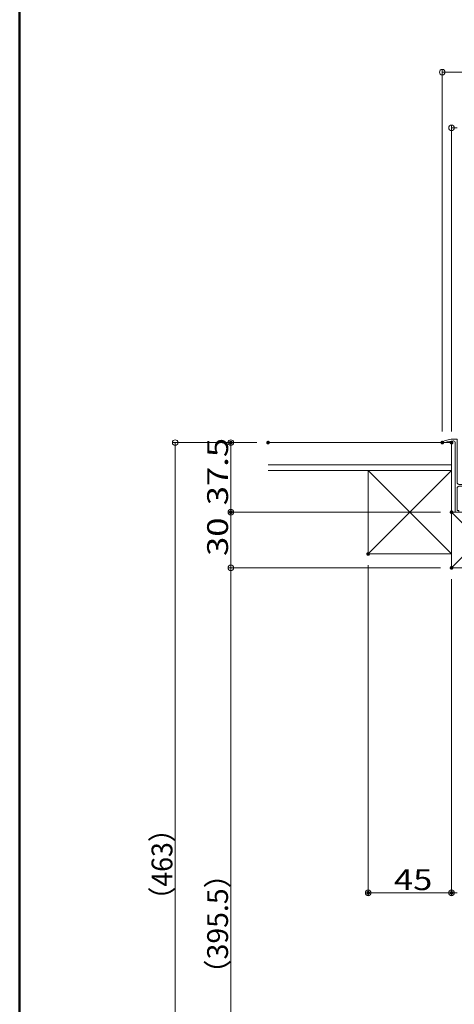
# Model space of a CAD drawing. Units: millimetres. Extents: x -1000 to 1036, y -692 to 692.
# Drawn here: x -1000 to -765, y -383 to 148 of the extents above; entities that cross this region are included whole.
import ezdxf

# ---------------------------------------------------------------- set-up
doc = ezdxf.new("R2010")
doc.units = ezdxf.units.MM
doc.header["$LTSCALE"] = 5
for name, color, linetype in [('SUNPO', 7, 'Continuous'), ('zumenwaku', 7, 'Continuous'), ('（別）パーチクルボードなど', 7, 'Continuous'), ('（別）フロア', 7, 'Continuous'), ('（別）根太', 7, 'Continuous'), ('（別）補助根太', 7, 'Continuous')]:
    doc.layers.add(name, color=color, linetype=linetype)
doc.styles.add('ＭＳ ゴシック', font='txt', dxfattribs={"height": 1})

# ---------------------------------------------------------------- blocks, each defined once
blk = doc.blocks.new('_ORIGIN_0-4_')
at = {"layer": 'SUNPO', "color": 1, "linetype": 'Continuous', "lineweight": 5}
blk.add_line((0, 0), (-1, 0), dxfattribs=at)
blk.add_circle((0, 0), 0.5, dxfattribs=at)
blk = doc.blocks.new('1_0-4_')
at = {"layer": 'SUNPO', "color": 1, "linetype": 'Continuous', "lineweight": 20}
for p, q in [((2565.65, 744.92), (2565.65, 745.32)), ((2565.65, 744.92), (2567.25, 744.92)), ((2573.35, 746.82), (2572.18, 746.82)), ((2572.65, 707.72), (2572.65, 744.8)), ((2573.65, 746.52), (2573.65, 723.42)), ((2574.65, 722.42), (2590.35, 722.42)), ((2590.65, 722.12), (2590.65, 708.92)), ((2573.65, 720.42), (2573.65, 708.42)), ((2576.65, 721.42), (2574.65, 721.42)), ((2576.65, 721.12), (2576.65, 721.42)), ((2577.15, 720.62), (2577.16, 720.62)), ((2587.65, 721.42), (2577.65, 721.42)), ((2577.65, 721.42), (2577.65, 721.12)), ((2587.65, 721.12), (2587.65, 721.42)), ((2588.15, 720.62), (2588.16, 720.62)), ((2589.65, 721.42), (2588.65, 721.42)), ((2588.65, 721.42), (2588.65, 721.12)), ((2589.65, 707.92), (2589.65, 721.42)), ((2598.65, 708.92), (2598.65, 711.62)), ((2598.95, 711.92), (2600.15, 711.92)), ((2600.65, 711.42), (2600.66, 711.42)), ((2574.35, 707.42), (2572.95, 707.42)), ((2573.65, 708.42), (2574.35, 708.42)), ((2574.65, 708.12), (2574.65, 707.72)), ((2590.65, 708.92), (2598.65, 708.92)), ((2598.65, 707.92), (2590.65, 707.92)), ((2598.65, 707.92), (2598.66, 707.92)), ((2599.15, 707.42), (2599.16, 707.42)), ((2600.15, 710.92), (2599.65, 710.92)), ((2599.65, 710.92), (2599.65, 707.92))]:
    blk.add_line(p, q, dxfattribs=at)
for centre, radius, start, end in [((2572.18, 731.82), 15, 90, 115.8419), ((2572.18, 731.82), 14, 92.3734, 110.6561), ((2571.65, 744.8), 1, 0, 92.3734), ((2573.35, 746.52), 0.3, 0, 90), ((2574.65, 723.42), 1, 180, 270), ((2590.35, 722.12), 0.3, 0, 90), ((2574.65, 720.42), 1, 90, 180), ((2577.15, 721.12), 0.5, 180, 270), ((2577.15, 721.12), 0.5, 270, 0), ((2588.15, 721.12), 0.5, 180, 270), ((2588.15, 721.12), 0.5, 270, 0), ((2598.95, 711.62), 0.3, 90, 180), ((2600.15, 711.42), 0.5, 0, 90), ((2600.15, 711.42), 0.5, 270, 0), ((2572.95, 707.72), 0.3, 180, 270), ((2574.35, 708.12), 0.3, 0, 90), ((2574.35, 707.72), 0.3, 270, 0), ((2590.15, 707.92), 0.5, 180, 0), ((2599.15, 707.92), 0.5, 180, 270), ((2599.15, 707.92), 0.5, 270, 0)]:
    blk.add_arc(centre, radius, start, end, dxfattribs=at)

msp = doc.modelspace()

# ---------------------------------------------------------------- linework, layer by layer
at = {"layer": 'DEFPOINTS', "color": 7, "linetype": 'Continuous', "lineweight": 5, "const_width": 1}
for points in [[(-885.58, -79.92, 0.414214), (-886.08, -79.42, 0.414214), (-886.58, -79.92, 0.414214), (-886.08, -80.42, 0.414214)], [(-865.48, -79.92, 0.414214), (-865.98, -79.42, 0.414214), (-866.48, -79.92, 0.414214), (-865.98, -80.42, 0.414214)], [(-865.48, -79.92, 0.414214), (-865.98, -79.42, 0.414214), (-866.48, -79.92, 0.414214), (-865.98, -80.42, 0.414214)], [(-771.46, -79.92, 0.414214), (-771.96, -79.42, 0.414214), (-772.46, -79.92, 0.414214), (-771.96, -80.42, 0.414214)], [(-766.46, -79.92, 0.414214), (-766.96, -79.42, 0.414214), (-767.46, -79.92, 0.414214), (-766.96, -80.42, 0.414214)], [(-885.58, -117.42, 0.414214), (-886.08, -116.92, 0.414214), (-886.58, -117.42, 0.414214), (-886.08, -117.92, 0.414214)], [(-766.46, -117.42, 0.414214), (-766.96, -116.92, 0.414214), (-767.46, -117.42, 0.414214), (-766.96, -117.92, 0.414214)], [(-766.46, -117.42, 0.414214), (-766.96, -116.92, 0.414214), (-767.46, -117.42, 0.414214), (-766.96, -117.92, 0.414214)], [(-811.46, -139.92, 0.414214), (-811.96, -139.42, 0.414214), (-812.46, -139.92, 0.414214), (-811.96, -140.42, 0.414214)], [(-766.46, -147.42, 0.414214), (-766.96, -146.92, 0.414214), (-767.46, -147.42, 0.414214), (-766.96, -147.92, 0.414214)], [(-766.46, -147.42, 0.414214), (-766.96, -146.92, 0.414214), (-767.46, -147.42, 0.414214), (-766.96, -147.92, 0.414214)], [(-766.46, -147.42, 0.414214), (-766.96, -146.92, 0.414214), (-767.46, -147.42, 0.414214), (-766.96, -147.92, 0.414214)], [(-766.46, -147.42, 0.414214), (-766.96, -146.92, 0.414214), (-767.46, -147.42, 0.414214), (-766.96, -147.92, 0.414214)], [(-811.46, -322.57, 0.414214), (-811.96, -322.07, 0.414214), (-812.46, -322.57, 0.414214), (-811.96, -323.07, 0.414214)], [(-766.46, -322.57, 0.414214), (-766.96, -322.07, 0.414214), (-767.46, -322.57, 0.414214), (-766.96, -323.07, 0.414214)]]:
    msp.add_lwpolyline(points, format="xyb", close=True, dxfattribs=at)
at = {"layer": 'SUNPO', "color": 1, "linetype": 'Continuous', "lineweight": 5}
for p, q in [((-771.96, -73.92), (-771.96, 121.23)), ((-768.96, 119.73), (440.04, 119.73)), ((-766.96, -73.92), (-766.96, 91.23)), ((-871.98, -79.92), (-917.58, -79.92)), ((-916.08, -82.92), (-916.08, -539.92)), ((-871.98, -79.92), (-887.58, -79.92)), ((-886.08, -114.42), (-886.08, -82.92)), ((-772.96, -117.42), (-887.58, -117.42)), ((-772.96, -117.42), (-887.58, -117.42)), ((-886.08, -144.42), (-886.08, -120.42)), ((-772.96, -147.42), (-887.58, -147.42)), ((-772.96, -147.42), (-887.58, -147.42)), ((-811.96, -145.92), (-811.96, -324.07)), ((-886.08, -150.42), (-886.08, -539.92)), ((-766.96, -153.42), (-766.96, -324.07)), ((-766.96, -153.42), (-766.96, -324.07)), ((-769.96, -322.57), (-808.96, -322.57))]:
    msp.add_line(p, q, dxfattribs=at)
at = {"layer": 'zumenwaku', "color": 6, "linetype": 'Continuous', "lineweight": 50}
msp.add_line((-1000, 692.5), (-1000, -692.5), dxfattribs=at)
at = {"layer": '（別）パーチクルボードなど', "color": 7, "linetype": 'Continuous', "lineweight": 13}
for p, q in [((-865.98, -91.92), (-766.96, -91.92)), ((-766.96, -94.92), (-865.98, -94.92)), ((-766.96, -91.92), (-766.96, -94.92))]:
    msp.add_line(p, q, dxfattribs=at)
at = {"layer": '（別）フロア', "color": 2, "linetype": 'Continuous', "lineweight": 13}
for p, q in [((-766.96, -79.92), (-865.98, -79.92)), ((-766.96, -94.92), (-766.96, -79.92))]:
    msp.add_line(p, q, dxfattribs=at)
at = {"layer": '（別）フロア', "color": 2, "linetype": 'Continuous', "lineweight": 5}
msp.add_line((-766.96, -94.92), (-865.98, -94.92), dxfattribs=at)
at = {"layer": '（別）根太', "color": 7, "linetype": 'Continuous', "lineweight": 13}
for p, q in [((-811.96, -139.92), (-811.96, -94.92)), ((-811.96, -94.92), (-766.96, -94.92)), ((-811.96, -94.92), (-766.96, -139.92)), ((-766.96, -94.92), (-811.96, -139.92)), ((-766.96, -94.92), (-766.96, -139.92)), ((-766.96, -139.92), (-811.96, -139.92))]:
    msp.add_line(p, q, dxfattribs=at)
at = {"layer": '（別）補助根太', "color": 2, "linetype": 'Continuous', "lineweight": 13}
for p, q in [((-736.96, -117.42), (-766.96, -117.42)), ((-766.96, -117.42), (-766.96, -147.42)), ((-766.96, -117.42), (-736.96, -147.42)), ((-736.96, -117.42), (-766.96, -147.42)), ((-766.96, -147.42), (-736.96, -147.42))]:
    msp.add_line(p, q, dxfattribs=at)

# ---------------------------------------------------------------- block references
at = {"layer": 'SUNPO', "color": 1, "linetype": 'Continuous', "lineweight": 5, "xscale": 3, "yscale": 3}
for p, rotation in [((-771.96, 119.73), 180), ((-766.96, 89.73), 180), ((-916.08, -79.92), 90), ((-886.08, -79.92), 90), ((-886.08, -117.42), 270), ((-886.08, -117.42), 90), ((-886.08, -147.42), 270), ((-886.08, -147.42), 90), ((-811.96, -322.57), 180), ((-766.96, -322.57), 180)]:
    msp.add_blockref('_ORIGIN_0-4_', p, dxfattribs=dict(at, rotation=rotation))
at = {"layer": 'SUNPO', "color": 7, "linetype": 'Continuous', "lineweight": 5}
msp.add_blockref('1_0-4_', (-3337.6, -824.84), dxfattribs=at)
at = {"layer": 'SUNPO', "color": 1, "linetype": 'Continuous', "lineweight": 5, "xscale": 3, "yscale": 3}
msp.add_blockref('_ORIGIN_0-4_', (-766.96, -322.57), dxfattribs=at)

# ---------------------------------------------------------------- texts
at = {"layer": 'SUNPO', "color": 2, "linetype": 'Continuous', "lineweight": 5, "style": 'ＭＳ ゴシック'}
for s, height, width, p in [('37.5', 11.239, 1.217136, (-887.58, -113.67)), ('30', 11.239, 1.217136, (-887.58, -141)), ('（463）', 11.25, 0.937143, (-917.58, -333.58)), ('（395.5）', 11.239, 1.000044, (-887.58, -373.76))]:
    msp.add_text(s, height=height, rotation=90, dxfattribs=dict(at, width=width)).set_placement(p)
at = {"layer": 'SUNPO', "color": 2, "linetype": 'Continuous', "lineweight": 5, "style": 'ＭＳ ゴシック', "width": 1.217136}
msp.add_text('45', height=11.239, dxfattribs=at).set_placement((-798.03, -321.07))

doc.saveas('drawing.dxf')
